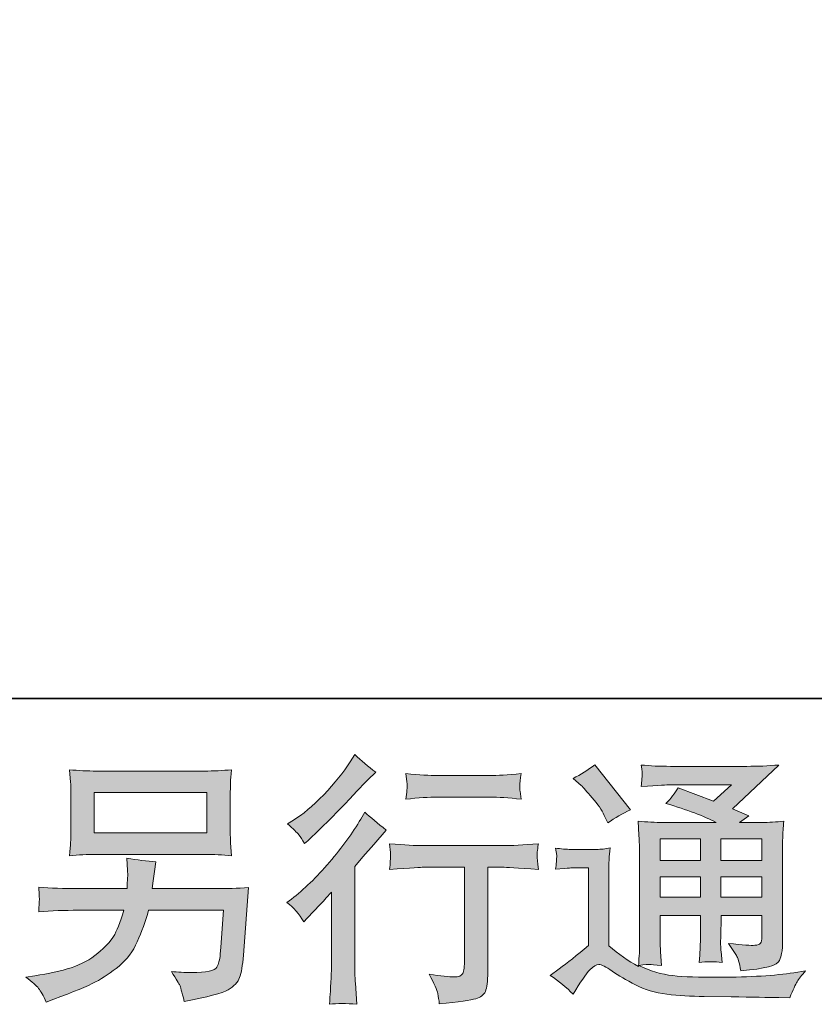
# Model space of a CAD drawing. Units: inches. Extents: x -1738 to 1647, y -2491 to -81.
# Drawn here: x 583 to 824, y -2490 to -2191 of the extents above; entities that cross this region are included whole.
import ezdxf

# ---------------------------------------------------------------- set-up
doc = ezdxf.new("R2010")
doc.units = ezdxf.units.IN
doc.header["$MEASUREMENT"] = 0
doc.layers.add('图层 1', color=7, linetype='Continuous')

msp = doc.modelspace()

# ---------------------------------------------------------------- hatches: boundary and pattern name
at = {"layer": '图层 1'}
h = msp.add_hatch(color=7, dxfattribs=at)
h.dxf.hatch_style = 2
edge = h.paths.add_edge_path()
edge.add_spline(control_points=[(669.16, -2464.85), (669.16, -2464.85), (670.19, -2463.74), (670.19, -2463.74), (670.19, -2463.74), (674.16, -2459.61), (674.16, -2459.61), (674.9, -2458.82), (676.04, -2457.58), (677.57, -2455.88), (677.57, -2455.88), (677.57, -2478.26), (677.57, -2478.26), (677.57, -2479.59), (677.52, -2481.13), (677.41, -2482.87), (677.31, -2484.61), (677.17, -2486.94), (677.02, -2489.85), (679.26, -2489.53), (682.02, -2489.53), (685.3, -2489.85), (685.3, -2489.85), (684.82, -2483.42), (684.82, -2483.42), (684.71, -2482.15), (684.66, -2480.43), (684.66, -2478.26), (684.66, -2478.26), (684.66, -2448.03), (684.66, -2448.03), (684.66, -2448.03), (687.12, -2445.17), (687.12, -2445.17), (687.12, -2445.17), (690.37, -2441.44), (690.37, -2441.44), (690.37, -2441.44), (694.18, -2437), (694.18, -2437), (691.54, -2434.93), (689.37, -2433.15), (687.68, -2431.6), (687.68, -2431.6), (686.49, -2433.66), (686.49, -2433.66), (684, -2437.84), (680.83, -2442.21), (676.96, -2446.76), (673.07, -2451.31), (669.24, -2455.04), (665.43, -2457.95), (665.43, -2457.95), (664.08, -2458.98), (664.08, -2458.98), (666.09, -2460.46), (667.78, -2462.42), (669.16, -2464.85)], knot_values=[0, 0, 0, 0, 0.352778, 0.352778, 0.352778, 0.705556, 0.705556, 0.705556, 1.058333, 1.058333, 1.058333, 1.411111, 1.411111, 1.411111, 1.763889, 1.763889, 1.763889, 2.116667, 2.116667, 2.116667, 2.469444, 2.469444, 2.469444, 2.822222, 2.822222, 2.822222, 3.175, 3.175, 3.175, 3.527778, 3.527778, 3.527778, 3.880556, 3.880556, 3.880556, 4.233333, 4.233333, 4.233333, 4.586111, 4.586111, 4.586111, 4.938889, 4.938889, 4.938889, 5.291667, 5.291667, 5.291667, 5.644444, 5.644444, 5.644444, 5.997222, 5.997222, 5.997222, 6.35, 6.35, 6.35, 6.702778, 6.702778, 6.702778, 6.702778], degree=3, periodic=0)
edge.add_line((669.16, -2464.85), (669.16, -2464.85))
edge = h.paths.add_edge_path()
edge.add_spline(control_points=[(667.65, -2438.42), (668.15, -2439.06), (668.74, -2439.96), (669.42, -2441.12), (669.42, -2441.12), (670.38, -2440.25), (670.38, -2440.25), (674.24, -2436.7), (678.02, -2432.95), (681.72, -2429.01), (685.43, -2425.07), (687.73, -2422.66), (688.63, -2421.76), (688.63, -2421.76), (691.01, -2419.46), (691.01, -2419.46), (688.73, -2417.76), (686.62, -2415.97), (684.66, -2414.06), (684.66, -2414.06), (683.23, -2416.36), (683.23, -2416.36), (681.27, -2419.48), (678.6, -2422.79), (675.22, -2426.28), (671.83, -2429.77), (668.79, -2432.34), (666.09, -2433.98), (666.09, -2433.98), (664.27, -2435.09), (664.27, -2435.09), (666.01, -2436.68), (667.15, -2437.79), (667.65, -2438.42)], knot_values=[0, 0, 0, 0, 0.352778, 0.352778, 0.352778, 0.705556, 0.705556, 0.705556, 1.058333, 1.058333, 1.058333, 1.411111, 1.411111, 1.411111, 1.763889, 1.763889, 1.763889, 2.116667, 2.116667, 2.116667, 2.469444, 2.469444, 2.469444, 2.822222, 2.822222, 2.822222, 3.175, 3.175, 3.175, 3.527778, 3.527778, 3.527778, 3.880556, 3.880556, 3.880556, 3.880556], degree=3, periodic=0)
edge.add_line((667.65, -2438.42), (667.65, -2438.42))
edge = h.paths.add_edge_path()
edge.add_spline(control_points=[(695.19, -2441.18), (695.19, -2441.18), (695.51, -2443.79), (695.51, -2443.79), (695.51, -2443.93), (695.51, -2444.32), (695.48, -2444.96), (695.45, -2445.59), (695.43, -2446.18), (695.4, -2446.69), (695.37, -2447.18), (695.29, -2447.95), (695.19, -2448.93), (701.7, -2448.5), (705.08, -2448.29), (705.35, -2448.29), (705.35, -2448.29), (717.89, -2448.29), (717.89, -2448.29), (717.89, -2448.29), (717.89, -2476.23), (717.89, -2476.23), (717.89, -2478.34), (717.73, -2479.74), (717.38, -2480.46), (717.04, -2481.17), (716.14, -2481.54), (714.71, -2481.54), (713.28, -2481.6), (710.77, -2481.3), (707.17, -2480.67), (708.71, -2483.58), (709.58, -2485.54), (709.79, -2486.57), (710, -2487.6), (710.16, -2488.66), (710.27, -2489.72), (716.17, -2489.08), (719.84, -2488.55), (721.32, -2488.16), (722.78, -2487.76), (723.76, -2487.02), (724.23, -2485.93), (724.74, -2484.85), (724.97, -2482.92), (724.97, -2480.11), (724.97, -2480.11), (724.97, -2448.29), (724.97, -2448.29), (724.97, -2448.29), (729.42, -2448.29), (729.42, -2448.29), (730.32, -2448.29), (733.94, -2448.5), (740.29, -2448.93), (740.08, -2446.69), (739.97, -2445.38), (739.95, -2445.04), (739.92, -2444.72), (739.92, -2444.24), (739.97, -2443.66), (740.03, -2443.08), (740.13, -2442.26), (740.29, -2441.18), (735.85, -2441.55), (732.2, -2441.73), (729.34, -2441.73), (729.34, -2441.73), (705.35, -2441.73), (705.35, -2441.73), (703.12, -2441.73), (699.74, -2441.55), (695.19, -2441.18)], knot_values=[0, 0, 0, 0, 0.352778, 0.352778, 0.352778, 0.705556, 0.705556, 0.705556, 1.058333, 1.058333, 1.058333, 1.411111, 1.411111, 1.411111, 1.763889, 1.763889, 1.763889, 2.116667, 2.116667, 2.116667, 2.469444, 2.469444, 2.469444, 2.822222, 2.822222, 2.822222, 3.175, 3.175, 3.175, 3.527778, 3.527778, 3.527778, 3.880556, 3.880556, 3.880556, 4.233333, 4.233333, 4.233333, 4.586111, 4.586111, 4.586111, 4.938889, 4.938889, 4.938889, 5.291667, 5.291667, 5.291667, 5.644444, 5.644444, 5.644444, 5.997222, 5.997222, 5.997222, 6.35, 6.35, 6.35, 6.702778, 6.702778, 6.702778, 7.055556, 7.055556, 7.055556, 7.408333, 7.408333, 7.408333, 7.761111, 7.761111, 7.761111, 8.113889, 8.113889, 8.113889, 8.466667, 8.466667, 8.466667, 8.466667], degree=3, periodic=0)
edge.add_line((695.19, -2441.18), (695.19, -2441.18))
edge = h.paths.add_edge_path()
edge.add_spline(control_points=[(725.61, -2420.46), (725.61, -2420.46), (709.82, -2420.46), (709.82, -2420.46), (707.38, -2420.46), (704.16, -2420.28), (700.14, -2419.91), (700.14, -2419.91), (700.45, -2422.43), (700.45, -2422.43), (700.56, -2423.24), (700.56, -2424.06), (700.45, -2424.88), (700.35, -2425.7), (700.24, -2426.63), (700.14, -2427.66), (703.89, -2427.23), (707.12, -2427.02), (709.82, -2427.02), (709.82, -2427.02), (725.61, -2427.02), (725.61, -2427.02), (728.1, -2427.02), (731.27, -2427.23), (735.13, -2427.66), (735.13, -2427.66), (734.74, -2425.22), (734.74, -2425.22), (734.63, -2424.93), (734.6, -2424.46), (734.66, -2423.74), (734.66, -2422.87), (734.82, -2421.57), (735.13, -2419.91), (730.95, -2420.28), (727.78, -2420.46), (725.61, -2420.46)], knot_values=[0, 0, 0, 0, 0.352778, 0.352778, 0.352778, 0.705556, 0.705556, 0.705556, 1.058333, 1.058333, 1.058333, 1.411111, 1.411111, 1.411111, 1.763889, 1.763889, 1.763889, 2.116667, 2.116667, 2.116667, 2.469444, 2.469444, 2.469444, 2.822222, 2.822222, 2.822222, 3.175, 3.175, 3.175, 3.527778, 3.527778, 3.527778, 3.880556, 3.880556, 3.880556, 4.233333, 4.233333, 4.233333, 4.233333], degree=3, periodic=0)
edge.add_line((725.61, -2420.46), (725.61, -2420.46))
h = msp.add_hatch(color=7, dxfattribs=at)
h.dxf.hatch_style = 2
h.paths.add_polyline_path([(777.25, -2439.69), (789.41, -2439.69), (789.41, -2446.24), (777.25, -2446.24)])
h.paths.add_polyline_path([(777.25, -2451.23), (789.41, -2451.23), (789.41, -2457.36), (777.25, -2457.36)])
h.paths.add_polyline_path([(795.66, -2451.23), (808.04, -2451.23), (808.04, -2457.36), (795.66, -2457.36)])
h.paths.add_polyline_path([(795.66, -2439.69), (808.04, -2439.69), (808.04, -2446.24), (795.66, -2446.24)])
edge = h.paths.add_edge_path()
edge.add_spline(control_points=[(753.31, -2423.5), (753.89, -2424.09), (755, -2425.33), (756.64, -2427.23), (758.28, -2429.14), (759.5, -2430.91), (760.29, -2432.55), (760.29, -2432.55), (761.4, -2434.85), (761.4, -2434.85), (763.52, -2433.32), (765.79, -2432), (768.23, -2430.89), (768.23, -2430.89), (757.43, -2417.24), (757.43, -2417.24), (755.3, -2418.82), (753.12, -2420.2), (750.85, -2421.36), (750.85, -2421.36), (753.31, -2423.5), (753.31, -2423.5)], knot_values=[0, 0, 0, 0, 1, 1, 1, 2, 2, 2, 3, 3, 3, 4, 4, 4, 5, 5, 5, 6, 6, 6, 7, 7, 7, 7], degree=3, periodic=0)
edge = h.paths.add_edge_path()
edge.add_spline(control_points=[(750.85, -2486.78), (753.02, -2483.13), (754.71, -2480.67), (755.92, -2479.4), (756.97, -2478.29), (757.88, -2477.73), (758.65, -2477.76), (759.42, -2477.79), (760.77, -2478.47), (762.67, -2479.8), (764.57, -2481.12), (766.93, -2482.49), (769.71, -2483.95), (772.51, -2485.4), (775.69, -2486.36), (779.23, -2486.78), (782.77, -2487.2), (786.56, -2487.44), (790.58, -2487.49), (790.58, -2487.49), (798.74, -2487.57), (798.74, -2487.57), (805.21, -2487.68), (810.01, -2487.76), (813.2, -2487.81), (813.2, -2487.81), (816.53, -2487.89), (816.53, -2487.89), (817.48, -2485.46), (818.22, -2483.82), (818.75, -2483), (819.28, -2482.18), (820.13, -2481.09), (821.29, -2479.72), (821.29, -2479.72), (817.72, -2480.27), (817.72, -2480.27), (812.11, -2481.17), (804.57, -2481.62), (795.1, -2481.62), (789.07, -2481.67), (784.39, -2481.52), (781.03, -2481.15), (777.67, -2480.79), (774.23, -2479.74), (770.74, -2478.05), (772.59, -2477.84), (773.7, -2477.73), (774.07, -2477.76), (774.44, -2477.79), (775.62, -2477.89), (777.64, -2478.05), (777.64, -2478.05), (777.31, -2473.92), (777.31, -2473.92), (777.27, -2473.34), (777.25, -2471.83), (777.25, -2469.4), (777.25, -2469.4), (777.25, -2462.97), (777.25, -2462.97), (777.25, -2462.97), (789.41, -2462.97), (789.41, -2462.97), (789.41, -2462.97), (789.41, -2469.8), (789.41, -2469.8), (789.41, -2471.23), (789.39, -2472.39), (789.33, -2473.32), (789.28, -2474.24), (789.16, -2475.54), (789.02, -2477.18), (791.35, -2476.86), (793.66, -2476.86), (796, -2477.18), (796, -2477.18), (795.68, -2473.84), (795.68, -2473.84), (795.63, -2473.47), (795.58, -2472.73), (795.55, -2471.65), (795.52, -2470.56), (795.55, -2469.96), (795.6, -2469.8), (795.6, -2469.8), (795.68, -2462.97), (795.68, -2462.97), (795.68, -2462.97), (808.04, -2462.97), (808.04, -2462.97), (808.04, -2462.97), (808.04, -2469.24), (808.04, -2469.24), (808.04, -2470.3), (807.9, -2470.99), (807.64, -2471.33), (807.38, -2471.68), (806.79, -2471.89), (805.89, -2471.94), (804.89, -2472.05), (802.24, -2471.86), (797.96, -2471.38), (797.96, -2471.38), (800.34, -2475.04), (800.34, -2475.04), (800.76, -2475.67), (801.21, -2477.2), (801.69, -2479.65), (808.99, -2479.11), (812.86, -2478.08), (813.39, -2476.54), (813.94, -2475.01), (814.23, -2473.79), (814.28, -2472.89), (814.28, -2472.89), (814.28, -2443.9), (814.28, -2443.9), (814.28, -2442.45), (814.31, -2440.99), (814.36, -2439.46), (814.41, -2437.95), (814.52, -2436.23), (814.68, -2434.32), (812.4, -2434.59), (810.21, -2434.72), (808.04, -2434.72), (808.04, -2434.72), (801.24, -2434.72), (801.24, -2434.72), (801.24, -2434.72), (804.15, -2432.74), (804.15, -2432.74), (804.15, -2432.74), (799.18, -2430.62), (799.18, -2430.62), (799.18, -2430.62), (813.17, -2417.29), (813.17, -2417.29), (810.01, -2417.55), (806.79, -2417.69), (803.51, -2417.69), (803.51, -2417.69), (780.34, -2417.69), (780.34, -2417.69), (777.11, -2417.69), (774.18, -2417.55), (771.48, -2417.29), (771.69, -2419.09), (771.8, -2420.12), (771.77, -2420.44), (771.74, -2420.75), (771.72, -2421.18), (771.69, -2421.68), (771.65, -2422.16), (771.58, -2422.87), (771.48, -2423.78), (776.85, -2423.45), (779.65, -2423.29), (779.86, -2423.29), (779.86, -2423.29), (798.86, -2423.29), (798.86, -2423.29), (798.86, -2423.29), (793.41, -2428.24), (793.41, -2428.24), (793.41, -2428.24), (782.72, -2424.17), (782.72, -2424.17), (781.66, -2425.83), (780.42, -2427.45), (778.98, -2428.95), (785.42, -2430.86), (790.5, -2432.76), (794.18, -2434.72), (794.18, -2434.72), (778.2, -2434.72), (778.2, -2434.72), (775.74, -2434.72), (773.17, -2434.59), (770.51, -2434.32), (770.51, -2434.32), (770.76, -2438.61), (770.76, -2438.61), (770.92, -2441.76), (771, -2443.4), (771, -2443.5), (771, -2443.5), (771, -2470.17), (771, -2470.17), (771, -2472.02), (770.98, -2473.42), (770.92, -2474.37), (770.87, -2475.33), (770.76, -2476.65), (770.61, -2478.34), (767.59, -2476.75), (764.63, -2474.66), (761.69, -2472.07), (761.69, -2472.07), (761.69, -2448.03), (761.69, -2448.03), (761.69, -2447.18), (761.72, -2446.39), (761.74, -2445.65), (761.77, -2444.91), (761.88, -2443.82), (762.08, -2442.45), (760.55, -2442.71), (759.18, -2442.87), (757.99, -2442.87), (757.99, -2442.87), (750.2, -2442.87), (750.2, -2442.87), (748.73, -2442.87), (747.17, -2442.74), (745.53, -2442.47), (745.53, -2442.47), (745.85, -2444.72), (745.85, -2444.72), (745.85, -2444.85), (745.85, -2445.2), (745.82, -2445.7), (745.79, -2446.23), (745.77, -2446.68), (745.74, -2447.07), (745.7, -2447.48), (745.63, -2448.05), (745.53, -2448.87), (745.53, -2448.87), (748.23, -2448.64), (748.23, -2448.64), (749.5, -2448.53), (750.2, -2448.48), (750.37, -2448.48), (750.37, -2448.48), (755.45, -2448.48), (755.45, -2448.48), (755.45, -2448.48), (755.45, -2472.02), (755.45, -2472.02), (751.96, -2474.98), (748.99, -2477.34), (746.56, -2479.1), (746.56, -2479.1), (743.86, -2481.07), (743.86, -2481.07), (746.51, -2482.87), (748.84, -2484.77), (750.85, -2486.78)], knot_values=[0, 0, 0, 0, 0.352778, 0.352778, 0.352778, 0.705556, 0.705556, 0.705556, 1.058333, 1.058333, 1.058333, 1.411111, 1.411111, 1.411111, 1.763889, 1.763889, 1.763889, 2.116667, 2.116667, 2.116667, 2.469444, 2.469444, 2.469444, 2.822222, 2.822222, 2.822222, 3.175, 3.175, 3.175, 3.527778, 3.527778, 3.527778, 3.880556, 3.880556, 3.880556, 4.233333, 4.233333, 4.233333, 4.586111, 4.586111, 4.586111, 4.938889, 4.938889, 4.938889, 5.291667, 5.291667, 5.291667, 5.644444, 5.644444, 5.644444, 5.997222, 5.997222, 5.997222, 6.35, 6.35, 6.35, 6.702778, 6.702778, 6.702778, 7.055556, 7.055556, 7.055556, 7.408333, 7.408333, 7.408333, 7.761111, 7.761111, 7.761111, 8.113889, 8.113889, 8.113889, 8.466667, 8.466667, 8.466667, 8.819444, 8.819444, 8.819444, 9.172222, 9.172222, 9.172222, 9.525, 9.525, 9.525, 9.877778, 9.877778, 9.877778, 10.230556, 10.230556, 10.230556, 10.583333, 10.583333, 10.583333, 10.936111, 10.936111, 10.936111, 11.288889, 11.288889, 11.288889, 11.641667, 11.641667, 11.641667, 11.994444, 11.994444, 11.994444, 12.347222, 12.347222, 12.347222, 12.7, 12.7, 12.7, 13.052778, 13.052778, 13.052778, 13.405556, 13.405556, 13.405556, 13.758333, 13.758333, 13.758333, 14.111111, 14.111111, 14.111111, 14.463889, 14.463889, 14.463889, 14.816667, 14.816667, 14.816667, 15.169444, 15.169444, 15.169444, 15.522222, 15.522222, 15.522222, 15.875, 15.875, 15.875, 16.227778, 16.227778, 16.227778, 16.580556, 16.580556, 16.580556, 16.933333, 16.933333, 16.933333, 17.286111, 17.286111, 17.286111, 17.638889, 17.638889, 17.638889, 17.991667, 17.991667, 17.991667, 18.344444, 18.344444, 18.344444, 18.697222, 18.697222, 18.697222, 19.05, 19.05, 19.05, 19.402778, 19.402778, 19.402778, 19.755556, 19.755556, 19.755556, 20.108333, 20.108333, 20.108333, 20.461111, 20.461111, 20.461111, 20.813889, 20.813889, 20.813889, 21.166667, 21.166667, 21.166667, 21.519444, 21.519444, 21.519444, 21.872222, 21.872222, 21.872222, 22.225, 22.225, 22.225, 22.577778, 22.577778, 22.577778, 22.930556, 22.930556, 22.930556, 23.283333, 23.283333, 23.283333, 23.636111, 23.636111, 23.636111, 23.988889, 23.988889, 23.988889, 24.341667, 24.341667, 24.341667, 24.694444, 24.694444, 24.694444, 25.047222, 25.047222, 25.047222, 25.4, 25.4, 25.4, 25.752778, 25.752778, 25.752778, 26.105556, 26.105556, 26.105556, 26.458333, 26.458333, 26.458333, 26.811111, 26.811111, 26.811111, 27.163889, 27.163889, 27.163889, 27.516667, 27.516667, 27.516667, 27.869444, 27.869444, 27.869444, 28.222222, 28.222222, 28.222222, 28.575, 28.575, 28.575, 28.927778, 28.927778, 28.927778, 29.280556, 29.280556, 29.280556, 29.280556], degree=3, periodic=0)
edge.add_line((750.85, -2486.78), (750.85, -2486.78))
h = msp.add_hatch(color=7, dxfattribs=at)
h.dxf.hatch_style = 2
h.paths.add_polyline_path([(605.65, -2425.67), (639.81, -2425.67), (639.81, -2437.83), (605.65, -2437.83)])
edge = h.paths.add_edge_path()
edge.add_spline(control_points=[(588.8, -2485.01), (589.46, -2485.83), (590.22, -2487.23), (591.12, -2489.19), (591.12, -2489.19), (593.42, -2488.31), (593.42, -2488.31), (599.4, -2486.09), (603.61, -2484.35), (606.02, -2483.08), (608.42, -2481.81), (610.8, -2480.19), (613.19, -2478.24), (615.57, -2476.29), (617.42, -2473.82), (618.71, -2470.86), (620.01, -2467.89), (621.15, -2464.72), (622.15, -2461.33), (622.15, -2461.33), (644.85, -2461.33), (644.85, -2461.33), (644.85, -2461.33), (644.06, -2472.52), (644.06, -2472.52), (643.9, -2474.16), (643.79, -2475.27), (643.74, -2475.88), (643.69, -2476.49), (643.39, -2477.4), (642.84, -2478.55), (642.28, -2479.72), (639.69, -2480.27), (635.09, -2480.23), (633.02, -2480.23), (631.01, -2480.11), (629.06, -2479.9), (630.59, -2482.34), (631.44, -2483.71), (631.6, -2484.06), (631.75, -2484.4), (632.2, -2486.04), (632.95, -2488.95), (639.98, -2487.68), (644.43, -2486.52), (646.25, -2485.46), (648.08, -2484.4), (649.24, -2483.16), (649.74, -2481.75), (650.25, -2480.35), (650.62, -2478.1), (650.88, -2474.98), (650.88, -2474.98), (652.47, -2454.45), (652.47, -2454.45), (648.98, -2454.67), (645.75, -2454.77), (642.79, -2454.77), (642.79, -2454.77), (623.26, -2454.77), (623.26, -2454.77), (623.26, -2454.77), (623.5, -2452.39), (623.5, -2452.39), (623.5, -2452.39), (623.9, -2449.53), (623.9, -2449.53), (623.9, -2449.53), (624.3, -2446.68), (624.3, -2446.68), (621.65, -2446.47), (618.74, -2446.07), (615.57, -2445.49), (615.57, -2445.49), (615.72, -2449.3), (615.72, -2449.3), (615.72, -2449.3), (615.8, -2450.72), (615.8, -2450.72), (615.8, -2451.04), (615.78, -2451.57), (615.72, -2452.34), (615.67, -2453.11), (615.63, -2453.93), (615.63, -2454.77), (615.63, -2454.77), (600.81, -2454.77), (600.81, -2454.77), (596.36, -2454.77), (592.37, -2454.61), (588.82, -2454.3), (588.82, -2454.3), (588.98, -2456.68), (588.98, -2456.68), (589.03, -2457.64), (589.06, -2458.16), (589.03, -2458.29), (589.01, -2458.42), (588.98, -2458.79), (588.95, -2459.34), (588.93, -2459.88), (588.87, -2460.72), (588.82, -2461.81), (592.68, -2461.49), (596.68, -2461.33), (600.81, -2461.33), (600.81, -2461.33), (614.61, -2461.33), (614.61, -2461.33), (613.5, -2465.09), (612.47, -2467.73), (611.52, -2469.27), (610.55, -2470.8), (608.98, -2472.5), (606.73, -2474.37), (604.48, -2476.27), (601.78, -2477.71), (598.66, -2478.74), (595.54, -2479.77), (591.86, -2480.59), (587.63, -2481.17), (587.63, -2481.17), (584.93, -2481.57), (584.93, -2481.57), (586.84, -2483.06), (588.13, -2484.2), (588.8, -2485.01)], knot_values=[0, 0, 0, 0, 0.352778, 0.352778, 0.352778, 0.705556, 0.705556, 0.705556, 1.058333, 1.058333, 1.058333, 1.411111, 1.411111, 1.411111, 1.763889, 1.763889, 1.763889, 2.116667, 2.116667, 2.116667, 2.469444, 2.469444, 2.469444, 2.822222, 2.822222, 2.822222, 3.175, 3.175, 3.175, 3.527778, 3.527778, 3.527778, 3.880556, 3.880556, 3.880556, 4.233333, 4.233333, 4.233333, 4.586111, 4.586111, 4.586111, 4.938889, 4.938889, 4.938889, 5.291667, 5.291667, 5.291667, 5.644444, 5.644444, 5.644444, 5.997222, 5.997222, 5.997222, 6.35, 6.35, 6.35, 6.702778, 6.702778, 6.702778, 7.055556, 7.055556, 7.055556, 7.408333, 7.408333, 7.408333, 7.761111, 7.761111, 7.761111, 8.113889, 8.113889, 8.113889, 8.466667, 8.466667, 8.466667, 8.819444, 8.819444, 8.819444, 9.172222, 9.172222, 9.172222, 9.525, 9.525, 9.525, 9.877778, 9.877778, 9.877778, 10.230556, 10.230556, 10.230556, 10.583333, 10.583333, 10.583333, 10.936111, 10.936111, 10.936111, 11.288889, 11.288889, 11.288889, 11.641667, 11.641667, 11.641667, 11.994444, 11.994444, 11.994444, 12.347222, 12.347222, 12.347222, 12.7, 12.7, 12.7, 13.052778, 13.052778, 13.052778, 13.405556, 13.405556, 13.405556, 13.758333, 13.758333, 13.758333, 14.111111, 14.111111, 14.111111, 14.463889, 14.463889, 14.463889, 14.816667, 14.816667, 14.816667, 14.816667], degree=3, periodic=0)
edge.add_line((588.8, -2485.01), (588.8, -2485.01))
edge = h.paths.add_edge_path()
edge.add_spline(control_points=[(606.33, -2444.4), (606.33, -2444.4), (639.06, -2444.4), (639.06, -2444.4), (641.86, -2444.4), (644.61, -2444.53), (647.31, -2444.8), (647.31, -2444.8), (646.99, -2440.88), (646.99, -2440.88), (646.94, -2440.36), (646.91, -2439.02), (646.91, -2436.81), (646.91, -2436.81), (646.91, -2426.84), (646.91, -2426.84), (646.91, -2424.99), (646.94, -2423.58), (646.97, -2422.67), (646.99, -2421.73), (647.1, -2420.42), (647.31, -2418.73), (644.61, -2418.98), (641.86, -2419.11), (639.06, -2419.11), (639.06, -2419.11), (606.41, -2419.11), (606.41, -2419.11), (603.61, -2419.11), (600.86, -2418.98), (598.16, -2418.73), (598.16, -2418.73), (598.48, -2422.53), (598.48, -2422.53), (598.53, -2423.13), (598.56, -2424.56), (598.56, -2426.84), (598.56, -2426.84), (598.56, -2436.73), (598.56, -2436.73), (598.56, -2438.5), (598.53, -2439.85), (598.48, -2440.81), (598.42, -2441.76), (598.32, -2443.11), (598.16, -2444.8), (600.86, -2444.53), (603.58, -2444.4), (606.33, -2444.4)], knot_values=[0, 0, 0, 0, 0.352778, 0.352778, 0.352778, 0.705556, 0.705556, 0.705556, 1.058333, 1.058333, 1.058333, 1.411111, 1.411111, 1.411111, 1.763889, 1.763889, 1.763889, 2.116667, 2.116667, 2.116667, 2.469444, 2.469444, 2.469444, 2.822222, 2.822222, 2.822222, 3.175, 3.175, 3.175, 3.527778, 3.527778, 3.527778, 3.880556, 3.880556, 3.880556, 4.233333, 4.233333, 4.233333, 4.586111, 4.586111, 4.586111, 4.938889, 4.938889, 4.938889, 5.291667, 5.291667, 5.291667, 5.644444, 5.644444, 5.644444, 5.644444], degree=3, periodic=0)
edge.add_line((606.33, -2444.4), (606.33, -2444.4))

# ---------------------------------------------------------------- linework, layer by layer
at = {"layer": '图层 1', "color": 7, "lineweight": 35}
msp.add_lwpolyline([(1646.7, -2397.17), (-1731.81, -2397.17), (-1731.81, -208.8), (1646.7, -208.8), (1646.7, -2397.17)], dxfattribs=at)
at = {"layer": '图层 1', "color": 7, "lineweight": 0}
for points in [[(605.65, -2425.67), (639.81, -2425.67), (639.81, -2437.83), (605.65, -2437.83), (605.65, -2425.67)], [(777.25, -2439.69), (789.41, -2439.69), (789.41, -2446.24), (777.25, -2446.24), (777.25, -2439.69)], [(795.66, -2439.69), (808.04, -2439.69), (808.04, -2446.24), (795.66, -2446.24), (795.66, -2439.69)], [(777.25, -2451.23), (789.41, -2451.23), (789.41, -2457.36), (777.25, -2457.36), (777.25, -2451.23)], [(795.66, -2451.23), (808.04, -2451.23), (808.04, -2457.36), (795.66, -2457.36), (795.66, -2451.23)]]:
    msp.add_lwpolyline(points, dxfattribs=at)
for points, knots in [([(667.65, -2438.42), (668.15, -2439.06), (668.74, -2439.96), (669.42, -2441.12), (669.42, -2441.12), (670.38, -2440.25), (670.38, -2440.25), (674.24, -2436.7), (678.02, -2432.95), (681.72, -2429.01), (685.43, -2425.07), (687.73, -2422.66), (688.63, -2421.76), (688.63, -2421.76), (691.01, -2419.46), (691.01, -2419.46), (688.73, -2417.76), (686.62, -2415.97), (684.66, -2414.06), (684.66, -2414.06), (683.23, -2416.36), (683.23, -2416.36), (681.27, -2419.48), (678.6, -2422.79), (675.22, -2426.28), (671.83, -2429.77), (668.79, -2432.34), (666.09, -2433.98), (666.09, -2433.98), (664.27, -2435.09), (664.27, -2435.09), (666.01, -2436.68), (667.15, -2437.79), (667.65, -2438.42)], [0, 0, 0, 0, 1, 1, 1, 2, 2, 2, 3, 3, 3, 4, 4, 4, 5, 5, 5, 6, 6, 6, 7, 7, 7, 8, 8, 8, 9, 9, 9, 10, 10, 10, 11, 11, 11, 11]), ([(750.85, -2486.78), (753.02, -2483.13), (754.71, -2480.67), (755.92, -2479.4), (756.97, -2478.29), (757.88, -2477.73), (758.65, -2477.76), (759.42, -2477.79), (760.77, -2478.47), (762.67, -2479.8), (764.57, -2481.12), (766.93, -2482.49), (769.71, -2483.95), (772.51, -2485.4), (775.69, -2486.36), (779.23, -2486.78), (782.77, -2487.2), (786.56, -2487.44), (790.58, -2487.49), (790.58, -2487.49), (798.74, -2487.57), (798.74, -2487.57), (805.21, -2487.68), (810.01, -2487.76), (813.2, -2487.81), (813.2, -2487.81), (816.53, -2487.89), (816.53, -2487.89), (817.48, -2485.46), (818.22, -2483.82), (818.75, -2483), (819.28, -2482.18), (820.13, -2481.09), (821.29, -2479.72), (821.29, -2479.72), (817.72, -2480.27), (817.72, -2480.27), (812.11, -2481.17), (804.57, -2481.62), (795.1, -2481.62), (789.07, -2481.67), (784.39, -2481.52), (781.03, -2481.15), (777.67, -2480.79), (774.23, -2479.74), (770.74, -2478.05), (772.59, -2477.84), (773.7, -2477.73), (774.07, -2477.76), (774.44, -2477.79), (775.62, -2477.89), (777.64, -2478.05), (777.64, -2478.05), (777.31, -2473.92), (777.31, -2473.92), (777.27, -2473.34), (777.25, -2471.83), (777.25, -2469.4), (777.25, -2469.4), (777.25, -2462.97), (777.25, -2462.97), (777.25, -2462.97), (789.41, -2462.97), (789.41, -2462.97), (789.41, -2462.97), (789.41, -2469.8), (789.41, -2469.8), (789.41, -2471.23), (789.39, -2472.39), (789.33, -2473.32), (789.28, -2474.24), (789.16, -2475.54), (789.02, -2477.18), (791.35, -2476.86), (793.66, -2476.86), (796, -2477.18), (796, -2477.18), (795.68, -2473.84), (795.68, -2473.84), (795.63, -2473.47), (795.58, -2472.73), (795.55, -2471.65), (795.52, -2470.56), (795.55, -2469.96), (795.6, -2469.8), (795.6, -2469.8), (795.68, -2462.97), (795.68, -2462.97), (795.68, -2462.97), (808.04, -2462.97), (808.04, -2462.97), (808.04, -2462.97), (808.04, -2469.24), (808.04, -2469.24), (808.04, -2470.3), (807.9, -2470.99), (807.64, -2471.33), (807.38, -2471.68), (806.79, -2471.89), (805.89, -2471.94), (804.89, -2472.05), (802.24, -2471.86), (797.96, -2471.38), (797.96, -2471.38), (800.34, -2475.04), (800.34, -2475.04), (800.76, -2475.67), (801.21, -2477.2), (801.69, -2479.65), (808.99, -2479.11), (812.86, -2478.08), (813.39, -2476.54), (813.94, -2475.01), (814.23, -2473.79), (814.28, -2472.89), (814.28, -2472.89), (814.28, -2443.9), (814.28, -2443.9), (814.28, -2442.45), (814.31, -2440.99), (814.36, -2439.46), (814.41, -2437.95), (814.52, -2436.23), (814.68, -2434.32), (812.4, -2434.59), (810.21, -2434.72), (808.04, -2434.72), (808.04, -2434.72), (801.24, -2434.72), (801.24, -2434.72), (801.24, -2434.72), (804.15, -2432.74), (804.15, -2432.74), (804.15, -2432.74), (799.18, -2430.62), (799.18, -2430.62), (799.18, -2430.62), (813.17, -2417.29), (813.17, -2417.29), (810.01, -2417.55), (806.79, -2417.69), (803.51, -2417.69), (803.51, -2417.69), (780.34, -2417.69), (780.34, -2417.69), (777.11, -2417.69), (774.18, -2417.55), (771.48, -2417.29), (771.69, -2419.09), (771.8, -2420.12), (771.77, -2420.44), (771.74, -2420.75), (771.72, -2421.18), (771.69, -2421.68), (771.65, -2422.16), (771.58, -2422.87), (771.48, -2423.78), (776.85, -2423.45), (779.65, -2423.29), (779.86, -2423.29), (779.86, -2423.29), (798.86, -2423.29), (798.86, -2423.29), (798.86, -2423.29), (793.41, -2428.24), (793.41, -2428.24), (793.41, -2428.24), (782.72, -2424.17), (782.72, -2424.17), (781.66, -2425.83), (780.42, -2427.45), (778.98, -2428.95), (785.42, -2430.86), (790.5, -2432.76), (794.18, -2434.72), (794.18, -2434.72), (778.2, -2434.72), (778.2, -2434.72), (775.74, -2434.72), (773.17, -2434.59), (770.51, -2434.32), (770.51, -2434.32), (770.76, -2438.61), (770.76, -2438.61), (770.92, -2441.76), (771, -2443.4), (771, -2443.5), (771, -2443.5), (771, -2470.17), (771, -2470.17), (771, -2472.02), (770.98, -2473.42), (770.92, -2474.37), (770.87, -2475.33), (770.76, -2476.65), (770.61, -2478.34), (767.59, -2476.75), (764.63, -2474.66), (761.69, -2472.07), (761.69, -2472.07), (761.69, -2448.03), (761.69, -2448.03), (761.69, -2447.18), (761.72, -2446.39), (761.74, -2445.65), (761.77, -2444.91), (761.88, -2443.82), (762.08, -2442.45), (760.55, -2442.71), (759.18, -2442.87), (757.99, -2442.87), (757.99, -2442.87), (750.2, -2442.87), (750.2, -2442.87), (748.73, -2442.87), (747.17, -2442.74), (745.53, -2442.47), (745.53, -2442.47), (745.85, -2444.72), (745.85, -2444.72), (745.85, -2444.85), (745.85, -2445.2), (745.82, -2445.7), (745.79, -2446.23), (745.77, -2446.68), (745.74, -2447.07), (745.7, -2447.48), (745.63, -2448.05), (745.53, -2448.87), (745.53, -2448.87), (748.23, -2448.64), (748.23, -2448.64), (749.5, -2448.53), (750.2, -2448.48), (750.37, -2448.48), (750.37, -2448.48), (755.45, -2448.48), (755.45, -2448.48), (755.45, -2448.48), (755.45, -2472.02), (755.45, -2472.02), (751.96, -2474.98), (748.99, -2477.34), (746.56, -2479.1), (746.56, -2479.1), (743.86, -2481.07), (743.86, -2481.07), (746.51, -2482.87), (748.84, -2484.77), (750.85, -2486.78)], [0, 0, 0, 0, 1, 1, 1, 2, 2, 2, 3, 3, 3, 4, 4, 4, 5, 5, 5, 6, 6, 6, 7, 7, 7, 8, 8, 8, 9, 9, 9, 10, 10, 10, 11, 11, 11, 12, 12, 12, 13, 13, 13, 14, 14, 14, 15, 15, 15, 16, 16, 16, 17, 17, 17, 18, 18, 18, 19, 19, 19, 20, 20, 20, 21, 21, 21, 22, 22, 22, 23, 23, 23, 24, 24, 24, 25, 25, 25, 26, 26, 26, 27, 27, 27, 28, 28, 28, 29, 29, 29, 30, 30, 30, 31, 31, 31, 32, 32, 32, 33, 33, 33, 34, 34, 34, 35, 35, 35, 36, 36, 36, 37, 37, 37, 38, 38, 38, 39, 39, 39, 40, 40, 40, 41, 41, 41, 42, 42, 42, 43, 43, 43, 44, 44, 44, 45, 45, 45, 46, 46, 46, 47, 47, 47, 48, 48, 48, 49, 49, 49, 50, 50, 50, 51, 51, 51, 52, 52, 52, 53, 53, 53, 54, 54, 54, 55, 55, 55, 56, 56, 56, 57, 57, 57, 58, 58, 58, 59, 59, 59, 60, 60, 60, 61, 61, 61, 62, 62, 62, 63, 63, 63, 64, 64, 64, 65, 65, 65, 66, 66, 66, 67, 67, 67, 68, 68, 68, 69, 69, 69, 70, 70, 70, 71, 71, 71, 72, 72, 72, 73, 73, 73, 74, 74, 74, 75, 75, 75, 76, 76, 76, 77, 77, 77, 78, 78, 78, 79, 79, 79, 80, 80, 80, 81, 81, 81, 82, 82, 82, 83, 83, 83, 83]), ([(753.31, -2423.5), (753.89, -2424.09), (755, -2425.33), (756.64, -2427.23), (758.28, -2429.14), (759.5, -2430.91), (760.29, -2432.55), (760.29, -2432.55), (761.4, -2434.85), (761.4, -2434.85), (763.52, -2433.32), (765.79, -2432), (768.23, -2430.89), (768.23, -2430.89), (757.43, -2417.24), (757.43, -2417.24), (755.3, -2418.82), (753.12, -2420.2), (750.85, -2421.36), (750.85, -2421.36), (753.31, -2423.5), (753.31, -2423.5)], [0, 0, 0, 0, 1, 1, 1, 2, 2, 2, 3, 3, 3, 4, 4, 4, 5, 5, 5, 6, 6, 6, 7, 7, 7, 7]), ([(606.33, -2444.4), (606.33, -2444.4), (639.06, -2444.4), (639.06, -2444.4), (641.86, -2444.4), (644.61, -2444.53), (647.31, -2444.8), (647.31, -2444.8), (646.99, -2440.88), (646.99, -2440.88), (646.94, -2440.36), (646.91, -2439.02), (646.91, -2436.81), (646.91, -2436.81), (646.91, -2426.84), (646.91, -2426.84), (646.91, -2424.99), (646.94, -2423.58), (646.97, -2422.67), (646.99, -2421.73), (647.1, -2420.42), (647.31, -2418.73), (644.61, -2418.98), (641.86, -2419.11), (639.06, -2419.11), (639.06, -2419.11), (606.41, -2419.11), (606.41, -2419.11), (603.61, -2419.11), (600.86, -2418.98), (598.16, -2418.73), (598.16, -2418.73), (598.48, -2422.53), (598.48, -2422.53), (598.53, -2423.13), (598.56, -2424.56), (598.56, -2426.84), (598.56, -2426.84), (598.56, -2436.73), (598.56, -2436.73), (598.56, -2438.5), (598.53, -2439.85), (598.48, -2440.81), (598.42, -2441.76), (598.32, -2443.11), (598.16, -2444.8), (600.86, -2444.53), (603.58, -2444.4), (606.33, -2444.4)], [0, 0, 0, 0, 1, 1, 1, 2, 2, 2, 3, 3, 3, 4, 4, 4, 5, 5, 5, 6, 6, 6, 7, 7, 7, 8, 8, 8, 9, 9, 9, 10, 10, 10, 11, 11, 11, 12, 12, 12, 13, 13, 13, 14, 14, 14, 15, 15, 15, 16, 16, 16, 16]), ([(725.61, -2420.46), (725.61, -2420.46), (709.82, -2420.46), (709.82, -2420.46), (707.38, -2420.46), (704.16, -2420.28), (700.14, -2419.91), (700.14, -2419.91), (700.45, -2422.43), (700.45, -2422.43), (700.56, -2423.24), (700.56, -2424.06), (700.45, -2424.88), (700.35, -2425.7), (700.24, -2426.63), (700.14, -2427.66), (703.89, -2427.23), (707.12, -2427.02), (709.82, -2427.02), (709.82, -2427.02), (725.61, -2427.02), (725.61, -2427.02), (728.1, -2427.02), (731.27, -2427.23), (735.13, -2427.66), (735.13, -2427.66), (734.74, -2425.22), (734.74, -2425.22), (734.63, -2424.93), (734.6, -2424.46), (734.66, -2423.74), (734.66, -2422.87), (734.82, -2421.57), (735.13, -2419.91), (730.95, -2420.28), (727.78, -2420.46), (725.61, -2420.46)], [0, 0, 0, 0, 1, 1, 1, 2, 2, 2, 3, 3, 3, 4, 4, 4, 5, 5, 5, 6, 6, 6, 7, 7, 7, 8, 8, 8, 9, 9, 9, 10, 10, 10, 11, 11, 11, 12, 12, 12, 12]), ([(669.16, -2464.85), (669.16, -2464.85), (670.19, -2463.74), (670.19, -2463.74), (670.19, -2463.74), (674.16, -2459.61), (674.16, -2459.61), (674.9, -2458.82), (676.04, -2457.58), (677.57, -2455.88), (677.57, -2455.88), (677.57, -2478.26), (677.57, -2478.26), (677.57, -2479.59), (677.52, -2481.13), (677.41, -2482.87), (677.31, -2484.61), (677.17, -2486.94), (677.02, -2489.85), (679.26, -2489.53), (682.02, -2489.53), (685.3, -2489.85), (685.3, -2489.85), (684.82, -2483.42), (684.82, -2483.42), (684.71, -2482.15), (684.66, -2480.43), (684.66, -2478.26), (684.66, -2478.26), (684.66, -2448.03), (684.66, -2448.03), (684.66, -2448.03), (687.12, -2445.17), (687.12, -2445.17), (687.12, -2445.17), (690.37, -2441.44), (690.37, -2441.44), (690.37, -2441.44), (694.18, -2437), (694.18, -2437), (691.54, -2434.93), (689.37, -2433.15), (687.68, -2431.6), (687.68, -2431.6), (686.49, -2433.66), (686.49, -2433.66), (684, -2437.84), (680.83, -2442.21), (676.96, -2446.76), (673.07, -2451.31), (669.24, -2455.04), (665.43, -2457.95), (665.43, -2457.95), (664.08, -2458.98), (664.08, -2458.98), (666.09, -2460.46), (667.78, -2462.42), (669.16, -2464.85)], [0, 0, 0, 0, 1, 1, 1, 2, 2, 2, 3, 3, 3, 4, 4, 4, 5, 5, 5, 6, 6, 6, 7, 7, 7, 8, 8, 8, 9, 9, 9, 10, 10, 10, 11, 11, 11, 12, 12, 12, 13, 13, 13, 14, 14, 14, 15, 15, 15, 16, 16, 16, 17, 17, 17, 18, 18, 18, 19, 19, 19, 19]), ([(695.19, -2441.18), (695.19, -2441.18), (695.51, -2443.79), (695.51, -2443.79), (695.51, -2443.93), (695.51, -2444.32), (695.48, -2444.96), (695.45, -2445.59), (695.43, -2446.18), (695.4, -2446.69), (695.37, -2447.18), (695.29, -2447.95), (695.19, -2448.93), (701.7, -2448.5), (705.08, -2448.29), (705.35, -2448.29), (705.35, -2448.29), (717.89, -2448.29), (717.89, -2448.29), (717.89, -2448.29), (717.89, -2476.23), (717.89, -2476.23), (717.89, -2478.34), (717.73, -2479.74), (717.38, -2480.46), (717.04, -2481.17), (716.14, -2481.54), (714.71, -2481.54), (713.28, -2481.6), (710.77, -2481.3), (707.17, -2480.67), (708.71, -2483.58), (709.58, -2485.54), (709.79, -2486.57), (710, -2487.6), (710.16, -2488.66), (710.27, -2489.72), (716.17, -2489.08), (719.84, -2488.55), (721.32, -2488.16), (722.78, -2487.76), (723.76, -2487.02), (724.23, -2485.93), (724.74, -2484.85), (724.97, -2482.92), (724.97, -2480.11), (724.97, -2480.11), (724.97, -2448.29), (724.97, -2448.29), (724.97, -2448.29), (729.42, -2448.29), (729.42, -2448.29), (730.32, -2448.29), (733.94, -2448.5), (740.29, -2448.93), (740.08, -2446.69), (739.97, -2445.38), (739.95, -2445.04), (739.92, -2444.72), (739.92, -2444.24), (739.97, -2443.66), (740.03, -2443.08), (740.13, -2442.26), (740.29, -2441.18), (735.85, -2441.55), (732.2, -2441.73), (729.34, -2441.73), (729.34, -2441.73), (705.35, -2441.73), (705.35, -2441.73), (703.12, -2441.73), (699.74, -2441.55), (695.19, -2441.18)], [0, 0, 0, 0, 1, 1, 1, 2, 2, 2, 3, 3, 3, 4, 4, 4, 5, 5, 5, 6, 6, 6, 7, 7, 7, 8, 8, 8, 9, 9, 9, 10, 10, 10, 11, 11, 11, 12, 12, 12, 13, 13, 13, 14, 14, 14, 15, 15, 15, 16, 16, 16, 17, 17, 17, 18, 18, 18, 19, 19, 19, 20, 20, 20, 21, 21, 21, 22, 22, 22, 23, 23, 23, 24, 24, 24, 24]), ([(588.8, -2485.01), (589.46, -2485.83), (590.22, -2487.23), (591.12, -2489.19), (591.12, -2489.19), (593.42, -2488.31), (593.42, -2488.31), (599.4, -2486.09), (603.61, -2484.35), (606.02, -2483.08), (608.42, -2481.81), (610.8, -2480.19), (613.19, -2478.24), (615.57, -2476.29), (617.42, -2473.82), (618.71, -2470.86), (620.01, -2467.89), (621.15, -2464.72), (622.15, -2461.33), (622.15, -2461.33), (644.85, -2461.33), (644.85, -2461.33), (644.85, -2461.33), (644.06, -2472.52), (644.06, -2472.52), (643.9, -2474.16), (643.79, -2475.27), (643.74, -2475.88), (643.69, -2476.49), (643.39, -2477.4), (642.84, -2478.55), (642.28, -2479.72), (639.69, -2480.27), (635.09, -2480.23), (633.02, -2480.23), (631.01, -2480.11), (629.06, -2479.9), (630.59, -2482.34), (631.44, -2483.71), (631.6, -2484.06), (631.75, -2484.4), (632.2, -2486.04), (632.95, -2488.95), (639.98, -2487.68), (644.43, -2486.52), (646.25, -2485.46), (648.08, -2484.4), (649.24, -2483.16), (649.74, -2481.75), (650.25, -2480.35), (650.62, -2478.1), (650.88, -2474.98), (650.88, -2474.98), (652.47, -2454.45), (652.47, -2454.45), (648.98, -2454.67), (645.75, -2454.77), (642.79, -2454.77), (642.79, -2454.77), (623.26, -2454.77), (623.26, -2454.77), (623.26, -2454.77), (623.5, -2452.39), (623.5, -2452.39), (623.5, -2452.39), (623.9, -2449.53), (623.9, -2449.53), (623.9, -2449.53), (624.3, -2446.68), (624.3, -2446.68), (621.65, -2446.47), (618.74, -2446.07), (615.57, -2445.49), (615.57, -2445.49), (615.72, -2449.3), (615.72, -2449.3), (615.72, -2449.3), (615.8, -2450.72), (615.8, -2450.72), (615.8, -2451.04), (615.78, -2451.57), (615.72, -2452.34), (615.67, -2453.11), (615.63, -2453.93), (615.63, -2454.77), (615.63, -2454.77), (600.81, -2454.77), (600.81, -2454.77), (596.36, -2454.77), (592.37, -2454.61), (588.82, -2454.3), (588.82, -2454.3), (588.98, -2456.68), (588.98, -2456.68), (589.03, -2457.64), (589.06, -2458.16), (589.03, -2458.29), (589.01, -2458.42), (588.98, -2458.79), (588.95, -2459.34), (588.93, -2459.88), (588.87, -2460.72), (588.82, -2461.81), (592.68, -2461.49), (596.68, -2461.33), (600.81, -2461.33), (600.81, -2461.33), (614.61, -2461.33), (614.61, -2461.33), (613.5, -2465.09), (612.47, -2467.73), (611.52, -2469.27), (610.55, -2470.8), (608.98, -2472.5), (606.73, -2474.37), (604.48, -2476.27), (601.78, -2477.71), (598.66, -2478.74), (595.54, -2479.77), (591.86, -2480.59), (587.63, -2481.17), (587.63, -2481.17), (584.93, -2481.57), (584.93, -2481.57), (586.84, -2483.06), (588.13, -2484.2), (588.8, -2485.01)], [0, 0, 0, 0, 1, 1, 1, 2, 2, 2, 3, 3, 3, 4, 4, 4, 5, 5, 5, 6, 6, 6, 7, 7, 7, 8, 8, 8, 9, 9, 9, 10, 10, 10, 11, 11, 11, 12, 12, 12, 13, 13, 13, 14, 14, 14, 15, 15, 15, 16, 16, 16, 17, 17, 17, 18, 18, 18, 19, 19, 19, 20, 20, 20, 21, 21, 21, 22, 22, 22, 23, 23, 23, 24, 24, 24, 25, 25, 25, 26, 26, 26, 27, 27, 27, 28, 28, 28, 29, 29, 29, 30, 30, 30, 31, 31, 31, 32, 32, 32, 33, 33, 33, 34, 34, 34, 35, 35, 35, 36, 36, 36, 37, 37, 37, 38, 38, 38, 39, 39, 39, 40, 40, 40, 41, 41, 41, 42, 42, 42, 42])]:
    msp.add_open_spline(points, degree=3, knots=knots, dxfattribs=at)

doc.saveas('drawing.dxf')
